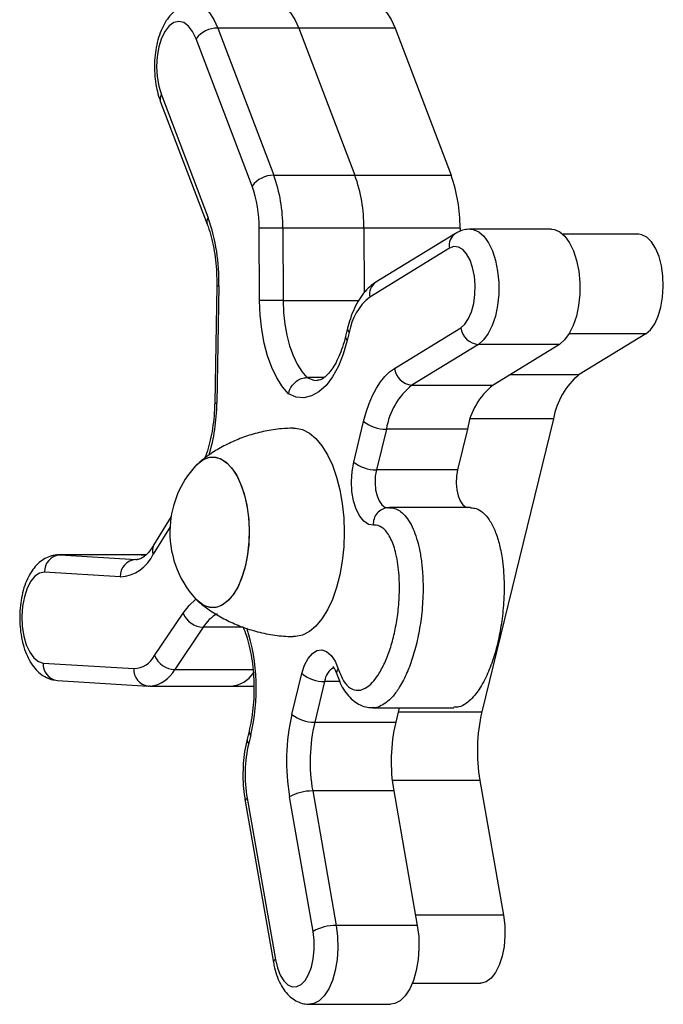
# Model space of a CAD drawing. Units: millimetres. Extents: x -0.3 to 24.6, y 0.8 to 14.6.
# Drawn here: x 16.6 to 16.7, y 6.3 to 6.4 of the extents above; entities that cross this region are included whole.
import ezdxf

# ---------------------------------------------------------------- set-up
doc = ezdxf.new("R2010")
doc.units = ezdxf.units.MM

msp = doc.modelspace()

# ---------------------------------------------------------------- linework, layer by layer
at = {"color": 7, "linetype": 'Continuous', "lineweight": 25}
for p, q in [((16.64895487838998, 6.424221792779131), (16.65862751652353, 6.398805334841024)), ((16.66294884077334, 6.424221792779131), (16.64895487838998, 6.424221792779131)), ((16.66294884077334, 6.424221792779131), (16.67262147890754, 6.398805334839318)), ((16.67956667110357, 6.424221792779131), (16.66294884077334, 6.424221792779131)), ((16.67956667110357, 6.424221792779131), (16.68923930923778, 6.398805334839318)), ((16.65485959274876, 6.396952935263082), (16.6451869546152, 6.422369393201203)), ((16.63902476979041, 6.411616230359451), (16.64710196160796, 6.390392071732387)), ((16.63920473477765, 6.412683273667563), (16.6472819265952, 6.391459115040499)), ((16.65862751652353, 6.398805334841024), (16.6726214789069, 6.398805334841024)), ((16.67262147890754, 6.398805334839318), (16.68923930923778, 6.398805334839318)), ((16.65616146627496, 6.377181176724074), (16.65610081225527, 6.389663604975036)), ((16.66017904090667, 6.389693671980959), (16.66023969492637, 6.377211243729997)), ((16.67417300329004, 6.389693671980959), (16.66017904090667, 6.389693671980959)), ((16.67417300329066, 6.389693671983133), (16.67422721346414, 6.378537369617797)), ((16.6907908336209, 6.389693671983133), (16.67417300329066, 6.389693671983133)), ((16.6907908336209, 6.389693671983133), (16.69079357276676, 6.389129963412282)), ((16.70655492466641, 6.389507200655141), (16.69256096228305, 6.389507200655141)), ((16.69000907456392, 6.388770776887137), (16.67625052410186, 6.38035134423543)), ((16.7216308637405, 6.388622781749328), (16.7085639548622, 6.388622781749328)), ((16.68895110936001, 6.386211869084301), (16.67519255889795, 6.377792436432594)), ((16.64876290314414, 6.379751994274253), (16.64841091629059, 6.359499020019067)), ((16.6491385923177, 6.379699863428707), (16.64878660546415, 6.359446889173507)), ((16.67136391245369, 6.372410211153602), (16.67102076160119, 6.371008447248125)), ((16.67944717827301, 6.365478962043563), (16.69092307931233, 6.372501546013035)), ((16.67165401263782, 6.371696873733237), (16.67131086178533, 6.37029510982776)), ((16.72284133340811, 6.37142839409149), (16.71136543236987, 6.364405810122628)), ((16.69396062069513, 6.369625439079522), (16.68248471965582, 6.362602855110049)), ((16.7079545830785, 6.369625439079522), (16.69396062069513, 6.369625439079522)), ((16.7079545830785, 6.369625439079522), (16.69647868203918, 6.362602855110049)), ((16.667306292749, 6.363894071400702), (16.66430926726482, 6.363894071400702)), ((16.68248471965582, 6.362602855110049), (16.69647868203918, 6.362602855110049)), ((16.67241843757228, 6.349305691186112), (16.67413935888281, 6.356335617994512)), ((16.70694224954472, 6.356786356748424), (16.69456250172973, 6.306215351256506)), ((16.67806153683064, 6.354983401735845), (16.67634061552012, 6.347953474927445)), ((16.692055499214, 6.354983401735845), (16.67806153683064, 6.354983401735845)), ((16.692055499214, 6.354983401735845), (16.69033457790348, 6.347953474927445)), ((16.69033457790348, 6.347953474927445), (16.67634061552012, 6.347953474927445)), ((16.67828808052155, 6.341425135403506), (16.67837592046323, 6.341428784402689)), ((16.69261344999487, 6.341438939034171), (16.67861948761151, 6.341438939034171)), ((16.64089951240557, 6.33992710557582), (16.63786515691982, 6.334953739807569)), ((16.63554115373142, 6.333302054282948), (16.62154719134806, 6.333302054282948)), ((16.62154719134806, 6.333302054282948), (16.62170435788586, 6.333297207245502)), ((16.62170435788586, 6.333297207245502), (16.63477973626731, 6.332490534010725)), ((16.63569832026922, 6.333297207245502), (16.62170435788586, 6.333297207245502)), ((16.63654825672912, 6.333302054282933), (16.63554115373141, 6.333302054282933)), ((16.63569832026921, 6.333297207245502), (16.63554115373142, 6.333302054282933)), ((16.63569832026921, 6.333297207245502), (16.63648849967386, 6.333248457866484)), ((16.63211238583278, 6.32949186492595), (16.61903700745133, 6.330298538160713)), ((16.63804839229676, 6.315919854899699), (16.64295416807047, 6.323229645560867)), ((16.64642971904586, 6.320797787128621), (16.64152394327215, 6.313487996467453)), ((16.61880963935103, 6.314618623555356), (16.63446773023212, 6.313652612289539)), ((16.62124877570732, 6.311624306474068), (16.6369068665884, 6.310658295208251)), ((16.66175961106894, 6.305764612507184), (16.66348053237948, 6.312794539315584)), ((16.66740271032731, 6.311442323056932), (16.66568178901677, 6.304412396248518)), ((16.6369068665884, 6.310658295208251), (16.63704811569134, 6.31065394320475)), ((16.63726399943905, 6.31064723850694), (16.63704811569134, 6.31065394320475)), ((16.63726552812961, 6.310647238175529), (16.65125949051297, 6.310647238175529)), ((16.6512594905135, 6.310647238175486), (16.6551792582599, 6.310647238175486)), ((16.67572670324373, 6.306913759504448), (16.6897206656271, 6.306913759504448)), ((16.68028808342717, 6.306913759504448), (16.67967575140014, 6.304412396248518)), ((16.65434429797495, 6.302885449410718), (16.65400114712246, 6.301483685505241)), ((16.66568178901677, 6.304412396248518), (16.67967575140014, 6.304412396248518)), ((16.65463439815909, 6.302172111990354), (16.6542912473066, 6.300770348084876)), ((16.69421584523209, 6.294350112842602), (16.69828904580172, 6.271132823459647)), ((16.66533513251914, 6.292547157834614), (16.66940833308916, 6.269329868449441)), ((16.6793290949025, 6.292547157834614), (16.66533513251914, 6.292547157834614)), ((16.6793290949025, 6.292547157834614), (16.68340229547252, 6.269329868449441)), ((16.65401392210848, 6.291278157353753), (16.65889731517651, 6.263442761553117)), ((16.66541682384179, 6.268309037025313), (16.66134362327178, 6.2915263264105)), ((16.65368290886726, 6.290759758175449), (16.65856630193529, 6.262924362374813)), ((16.68340229547252, 6.269329868449441), (16.66940833308916, 6.269329868449441)), ((16.68255112637365, 6.259367246390392), (16.69428712504335, 6.259367246390392)), ((16.66478093745603, 6.255725406182743), (16.6787748998394, 6.255725406182743))]:
    msp.add_line(p, q, dxfattribs=at)
at = {"color": 8, "linetype": 'Continuous', "lineweight": 25}
for p, q in [((16.66023969492637, 6.377211243729997), (16.67328779245195, 6.377211243729997)), ((16.72284133340811, 6.37142839409149), (16.70962780530526, 6.37142839409149)), ((16.69942496696686, 6.364405810122628), (16.71136543236987, 6.364405810122628)), ((16.70694224954472, 6.356786356748424), (16.69257662719473, 6.356786356748424)), ((16.64070498358332, 6.338148832268041), (16.6378022705079, 6.333391230888731)), ((16.63477973626731, 6.332490534010725), (16.63497574189347, 6.332483893970485)), ((16.63477973626731, 6.332490534010725), (16.63501174944107, 6.332490534010725)), ((16.63654285254908, 6.333297207245488), (16.63569832026921, 6.333297207245502)), ((16.65333784957384, 6.320797787128621), (16.64642971904586, 6.320797787128621)), ((16.64152394327215, 6.313487996467453), (16.65504062827927, 6.313487996467453)), ((16.66998845173529, 6.311442323056932), (16.66740271032731, 6.311442323056932)), ((16.68011711356219, 6.306215351256506), (16.69456250172973, 6.306215351256506)), ((16.69421584523209, 6.294350112842602), (16.67907343195396, 6.294350112842602)), ((16.69828904580172, 6.271132823459647), (16.68308598820454, 6.271132823459647))]:
    msp.add_line(p, q, dxfattribs=at)
at = {"color": 8, "linetype": 'Continuous', "lineweight": 25, "flags": 128}
for points in [[(16.64479935242157, 6.428369725533978), (16.64568880538109, 6.428220599700717), (16.64662669045771, 6.427709111387353), (16.6475030410721, 6.426850860783683), (16.64828801415515, 6.425675074584683), (16.64895487838998, 6.424221792779131)], [(16.69256305664313, 6.389507199735869), (16.69307327523157, 6.389452044673769), (16.69401826507524, 6.389051907774098), (16.69490725158987, 6.3882791897669), (16.69570607152226, 6.387163585771839), (16.69638402667039, 6.385747967824807), (16.6969150635981, 6.38408673732962), (16.69727877485409, 6.382243734442577), (16.69746118321875, 6.380289784731071), (16.69745527884094, 6.378299977386726), (16.69726128862256, 6.376350779589879), (16.69688666749893, 6.37451709791875), (16.69634581194974, 6.372869399731607), (16.69565950675042, 6.371471005145759), (16.69485412622491, 6.37037565368089), (16.69396062069513, 6.369625439079522)], [(16.66430926726482, 6.363894071400702), (16.66552474455674, 6.363462993721052), (16.66618485672803, 6.36340858369149)], [(16.67634061552012, 6.347953474927445), (16.67615334466868, 6.346853355227632), (16.67610938724802, 6.34569092140209), (16.67621169429716, 6.344544212323578), (16.67645339753109, 6.343490211199148), (16.67681827043653, 6.342599677376834), (16.67728181762321, 6.341932395985163), (16.6778129192982, 6.341533164316212), (16.67828808052155, 6.341425135403506)], [(16.64295416807047, 6.323229645560867), (16.64399280065537, 6.324559380117572), (16.64510081848294, 6.325568890381286)], [(16.66940833308916, 6.269329868449441), (16.6696461011334, 6.267401409423679), (16.66969690366593, 6.265414325898954), (16.66955878837392, 6.263444980380777), (16.66923706295059, 6.26156905371297), (16.66874409112352, 6.259858636705355), (16.66809881752357, 6.258379459724319), (16.66732603965332, 6.257188366711711), (16.66645545493294, 6.256331130704021), (16.66552051944501, 6.255840694800293), (16.66478609525254, 6.255725411758045)]]:
    msp.add_lwpolyline(points, dxfattribs=at)
at = {"color": 7, "linetype": 'Continuous', "lineweight": 25, "flags": 128}
for points in [[(16.65881367502667, 6.428369806859289), (16.65968276776443, 6.428220599700717), (16.66062065284107, 6.427709111387353), (16.66149700345545, 6.426850860783683), (16.6622819765385, 6.425675074584683), (16.66294884077334, 6.424221792779131)], [(16.65881367502667, 6.428369806859289), (16.65968276776444, 6.428220599700717), (16.66062065284107, 6.427709111387353), (16.66149700345546, 6.426850860783683), (16.66228197653851, 6.425675074584683), (16.66294884077334, 6.424221792779131)], [(16.6754315053569, 6.428369806859289), (16.67630059809468, 6.428220599700703), (16.67723848317131, 6.427709111387339), (16.6781148337857, 6.426850860783668), (16.67889980686875, 6.425675074584669), (16.67956667110357, 6.424221792779131)], [(16.6451869546152, 6.422369393201203), (16.64458949055499, 6.423620845810101), (16.64387199909644, 6.424566694120012), (16.64307045825725, 6.425159509347163), (16.64222506064206, 6.425369565260675), (16.64137819801737, 6.425186328779938), (16.64057233561135, 6.424618988147211), (16.63984788273005, 6.423695992190853), (16.63924116646597, 6.422463623782173), (16.63878261010603, 6.420983679019139), (16.63849520758088, 6.419330368511874), (16.63839337045322, 6.417586596152825), (16.63848220526186, 6.415839801969421), (16.63875725745856, 6.414177577516023), (16.63920473477765, 6.412683273667563)], [(16.70655492466641, 6.389507200655141), (16.70706723761493, 6.389452044673769), (16.7080122274586, 6.389051907774098), (16.70890121397323, 6.3882791897669), (16.70970003390562, 6.387163585771839), (16.71037798905375, 6.385747967824807), (16.71090902598146, 6.38408673732962), (16.71127273723745, 6.382243734442591), (16.71145514560212, 6.380289784731071), (16.71144924122429, 6.378299977386726), (16.71125525100592, 6.376350779589879), (16.71088062988229, 6.37451709791875), (16.7103397743331, 6.372869399731607), (16.70965346913378, 6.371471005145759), (16.70884808860827, 6.37037565368089), (16.7079545830785, 6.369625439079522)], [(16.72284133340811, 6.37142839409149), (16.72366263881154, 6.372130801748819), (16.72439526939128, 6.373169857815379), (16.72500725020661, 6.374500213711594), (16.72547187195702, 6.376063807363446), (16.72576885668342, 6.377792397264594), (16.72588524277967, 6.379610540809759), (16.72581595068911, 6.381438886912997), (16.72556400459686, 6.383197639207731), (16.72514040044219, 6.384810038680707), (16.7245636260116, 6.386205713743545), (16.72385885405756, 6.387323751531477), (16.72305684365851, 6.388115356385436), (16.72219259776911, 6.388545979490482), (16.7216308637405, 6.388622781749328)], [(16.69092307931233, 6.372501546013035), (16.69163789542137, 6.373125972740093), (16.69226742626208, 6.374062834527729), (16.6927801045294, 6.375265153213926), (16.69315022239425, 6.376672639519308), (16.69335922060142, 6.378214716203383), (16.69339661910809, 6.379814057102047), (16.69326054259699, 6.38139046458438), (16.69295781451257, 6.382864890996709), (16.69250361490508, 6.38416340244205), (16.69192071923941, 6.385220886134443), (16.6912383563382, 6.385984315425853), (16.6904907427266, 6.386415408783828), (16.68971536687287, 6.386492549387293), (16.68895110936001, 6.386211869084301)], [(16.66117693294472, 6.361069876042501), (16.66010963921815, 6.362299263888838), (16.65913610355571, 6.363824218093464), (16.65827542955421, 6.36561481462642), (16.65754450613695, 6.367635916783934), (16.65695767614394, 6.369847864672431), (16.65652645488378, 6.372207253450904), (16.65625930416985, 6.37466778505995), (16.65616146627496, 6.377181176724074)], [(16.66023969492637, 6.377211243729997), (16.6603189600341, 6.375147857664965), (16.66053517953261, 6.373126623453212), (16.66088423634835, 6.371186027771339), (16.66135948402902, 6.369363021843549), (16.6619518732998, 6.367692317846783), (16.66265012437228, 6.366205727950097), (16.66344094172478, 6.364931558573568), (16.66430926726482, 6.363894071400702)], [(16.67131086178533, 6.37029510982776), (16.67062143647868, 6.367944081314826), (16.66976656400966, 6.365836881965445), (16.66876616375366, 6.36402261161191), (16.66764354602766, 6.362543544550727), (16.66642486893677, 6.361434144509639), (16.66513852886447, 6.3607202616086), (16.66381449880872, 6.360418530026374), (16.66248362998145, 6.360535980407755), (16.66117693294472, 6.361069876042501)], [(16.67413935888281, 6.356335617994512), (16.67457965357572, 6.357927260862747), (16.67509612280283, 6.359418316922836), (16.67568341362135, 6.360793332131445), (16.67633543905842, 6.362038055150075), (16.67704544119952, 6.363139585053029), (16.67780606123092, 6.364086505038921), (16.67860941570996, 6.364869000760132), (16.67944717827301, 6.365478962043563)], [(16.66196567101897, 6.355181793749944), (16.66236582170325, 6.355171908669513), (16.66357662629173, 6.35490941245447), (16.66475793614829, 6.354301888150141), (16.66588675842029, 6.353361160526044), (16.66694112186621, 6.352105539775332), (16.66790050450091, 6.350559465127668), (16.66874623303267, 6.348753029167421), (16.66946184631765, 6.346721392115791), (16.67003341575723, 6.344504097477008), (16.67044981640242, 6.342144302369116), (16.67070294348833, 6.339687937519622), (16.67078787018413, 6.33718281327628)], [(16.64508882276768, 6.348639565017999), (16.64531412221618, 6.348876883790433), (16.64628482426675, 6.349652107353828), (16.6473041477529, 6.350087201079825), (16.64834428818709, 6.350170296745768), (16.64937687324973, 6.349899127718496), (16.65037373671206, 6.349281090782194), (16.65130768673744, 6.348333044373399), (16.65215324760382, 6.347080848726742), (16.65288735461498, 6.345558660475257), (16.65348998324531, 6.343808000946391), (16.65394469535673, 6.341876623568462), (16.65423908758819, 6.339817211281607), (16.65436512968702, 6.337685939484524), (16.65431938355333, 6.335540943716035)], [(16.6450888227706, 6.348639565021083), (16.64553560128702, 6.349087906565908), (16.64652012164478, 6.349785059121496), (16.64754684513901, 6.350138455262035), (16.64858776542927, 6.350138455262035), (16.6496144889235, 6.349785059121496), (16.65059900928125, 6.349087906565908), (16.65151447135363, 6.348066014099638), (16.65233590372172, 6.346747256285292), (16.65304089985184, 6.345167605398311), (16.65361022928735, 6.343370150197027), (16.65402836220537, 6.34140392057372), (16.65428389302989, 6.339322550146955), (16.65436985154615, 6.337182813276238)], [(16.67581061247748, 6.338431206978195), (16.67497504775582, 6.338561070857233), (16.6741760824478, 6.339082018249238), (16.67345614713169, 6.339966383248205), (16.67285347534715, 6.341167199962223), (16.67240007313007, 6.342620696726764), (16.67212001927095, 6.34424968282074), (16.67202818656472, 6.345967647827175), (16.67212945196261, 6.34768335593399), (16.67241843757228, 6.349305691186112)], [(16.69033457790348, 6.347953474927445), (16.69014730705203, 6.346853355227632), (16.69010334963138, 6.34569092140209), (16.69020565668052, 6.344544212323578), (16.69044735991445, 6.343490211199148), (16.6908122328199, 6.342599677376834), (16.69127578000656, 6.341932395985163), (16.69180688168155, 6.341533164316212), (16.69211129453032, 6.341438939034171)], [(16.65436985154615, 6.337182813276238), (16.65428389302989, 6.335043076405521), (16.65402836220537, 6.332961705978756), (16.65361022928735, 6.330995476355449), (16.65304089985184, 6.329198021154179), (16.65233590372172, 6.327618370267183), (16.65151447135363, 6.326299612452837), (16.65059900928125, 6.325277719986568), (16.6496144889235, 6.32458056743098), (16.64858776542927, 6.32422717129044), (16.64754684513901, 6.32422717129044), (16.64652012164478, 6.32458056743098), (16.64553560128702, 6.325277719986568), (16.6450888227706, 6.325726061531393)], [(16.67078787018413, 6.33718281327628), (16.67070294348833, 6.334677689032938), (16.67044981640242, 6.332221324183445), (16.67003341575723, 6.329861529075538), (16.66946184631765, 6.32764423443677), (16.66874623303267, 6.32561259738514), (16.66790050450091, 6.323806161424892), (16.66694112186621, 6.322260086777229), (16.66588675842029, 6.321004466026517), (16.66475793614829, 6.320063738402419), (16.66357662629173, 6.319456214098091), (16.66236582170325, 6.319193717883048), (16.66196497853856, 6.319183848507331)], [(16.65431938355333, 6.335540943716035), (16.65410309702242, 6.33344073386912), (16.65372216982701, 6.331442598193542), (16.653186992668, 6.329601040621805), (16.65251216378319, 6.327966294043884), (16.65171609074541, 6.32658295008495), (16.6508204883519, 6.325488742762085), (16.64984978630133, 6.324713519198676), (16.64883046281519, 6.324278425472693), (16.647790322381, 6.32419532980675), (16.64675773731835, 6.324466498834022), (16.64576087385602, 6.32508453577031), (16.64508882276768, 6.325726061534548)], [(16.61903700745133, 6.330298538160713), (16.61818838029146, 6.330154153474945), (16.61737660624795, 6.329623880644229), (16.61664239106104, 6.328734309762561), (16.61602255134601, 6.327530047628452), (16.6155481684544, 6.326071480973889), (16.61524302992523, 6.324431748421341), (16.61512243667852, 6.322693073007949), (16.6151924357632, 6.320942639179004), (16.61544951713289, 6.319268220995875), (16.61588078965421, 6.317753780778), (16.61646462752212, 6.31647525888169), (16.61717175466804, 6.315496765733437), (16.61796671278413, 6.314867367065554), (16.61880963935103, 6.314618623555356)], [(16.66348053237948, 6.312794539315584), (16.66394189106833, 6.314237344501658), (16.66455112150227, 6.315423996697271), (16.66527586933576, 6.316291476471742), (16.66607764545126, 6.316793714655214), (16.66691386999717, 6.316904038929943), (16.66774013367225, 6.316616590314675), (16.66851255616631, 6.315946634316981), (16.66919011650792, 6.314929750229391), (16.66973683156132, 6.313619941623054)], [(16.69828904580172, 6.271132823459647), (16.69850260157404, 6.269352586850596), (16.69853217702127, 6.267519677712466), (16.69837648135211, 6.265714091560946), (16.69804230975082, 6.264014631426926), (16.69754424680813, 6.262495468575645), (16.69690402999105, 6.261222905374888), (16.6961496009326, 6.260252481593335), (16.69531388594667, 6.259626550422022), (16.69443335899145, 6.259372430010979), (16.69428712504335, 6.259367246390392)], [(16.68340229547252, 6.269329868449441), (16.68364006351676, 6.267401409423679), (16.68369086604929, 6.265414325898954), (16.68355275075728, 6.263444980380777), (16.68323102533395, 6.26156905371297), (16.68273805350688, 6.259858636705355), (16.68209277990694, 6.258379459724319), (16.68132000203668, 6.257188366711711), (16.68044941731631, 6.256331130704021), (16.67951448182837, 6.255840694800293), (16.6787748998394, 6.255725406182743)], [(16.65889731517651, 6.263442761553117), (16.65924153162674, 6.262007583083966), (16.65973194532061, 6.260766378142032), (16.66034396486774, 6.259781385925928), (16.66104690105246, 6.259101998058322), (16.66180550571925, 6.258762281883785), (16.66258173926248, 6.258779272189821), (16.663336678091, 6.259152117011576), (16.66403246641961, 6.259862120352787), (16.66463421451615, 6.260873679681234), (16.6651117482184, 6.262136071188275), (16.66544112199248, 6.263585993292461), (16.66560581966206, 6.265150740845124), (16.66559758259823, 6.266751850870188), (16.66541682384179, 6.268309037025313)]]:
    msp.add_lwpolyline(points, dxfattribs=at)
at = {"color": 7, "linetype": 'Continuous', "lineweight": 25}
for centre, radius, start, end in [((16.64894644731945, 6.419480618489311), 0.004741181786156826, 89.89811295282392, 142.4615112288119), ((16.65861908545301, 6.39406416055119), 0.004741181786165353, 89.8981129528241, 142.4615112286758), ((16.63370101577045, 6.389872949068172), 0.02647863205281906, 359.6120683681452, 19.71508827968475), ((16.64769497815632, 6.389872949066921), 0.02647863205091459, 359.6120683755283, 19.71508828011733), ((16.66431280848626, 6.38987294906685), 0.02647863205121512, 359.6120683756864, 19.71508828004682), ((16.63491839214578, 6.389807026644712), 0.02118290564277184, 359.6120683684084, 19.71508827947977), ((16.61693508183441, 6.380641458127437), 0.03221727313141384, 358.3252125213041, 19.61948720212377), ((16.6599737116226, 6.140947696767407), 0.2487460599588619, 89.95270476756136, 90.89211364633621), ((16.68135237684494, 6.370141723908086), 0.009822258359087285, 128.8385832542115, 170.8900725487287), ((16.66003436564257, 6.128465268479042), 0.2487460599962648, 89.95270476763149, 90.89211364626918), ((16.69417993750752, 6.372899138035743), 0.003281037140928698, 186.9601372237581, 266.1672777053623), ((16.68270403646822, 6.365876554066284), 0.003281037140939527, 186.9601372239819, 266.1672777053747), ((16.7190652048036, 6.354842419467028), 0.01227782294882841, 128.8385832542767, 170.8900725489075), ((16.69018449208959, 6.353039464454378), 0.01227782294890649, 128.8385832541953, 170.8900725486299), ((16.70417845447295, 6.353039464454392), 0.01227782294890477, 128.8385832542886, 170.8900725486954), ((16.67796269106262, 6.361061049144775), 0.006078451160697315, 231.023782078412, 270.9317661389222), ((16.65776103964335, 6.337182813276295), 0.01708339079385137, 137.8837621719944, 176.467934857759), ((16.67624176975211, 6.354031122336417), 0.00607845116075965, 231.0237820785879, 270.9317661388122), ((16.67856638168738, 6.338669312913973), 0.002766036582359134, 93.94834477600259, 184.9382464457639), ((16.65776103964335, 6.337182813276295), 0.01708339079386519, 176.4679348577619, 222.1162378280923), ((16.6317188538111, 6.336167071441986), 0.006686796653404391, 273.3739264670842, 335.4729612481385), ((16.62191276824313, 6.330426169953975), 0.002878591670653305, 94.15185339494035, 182.5412292017986), ((16.63498814662458, 6.329619496719213), 0.002878591670648004, 94.15185339487621, 182.5412292018049), ((16.6465521670326, 6.324672300999717), 0.003876448277323529, 201.8488353315949, 268.1898584554303), ((16.63429048379223, 6.317893633738928), 0.004244723693559874, 272.3931891060229, 332.2900474868313), ((16.64164639125892, 6.317362510338564), 0.003876448277344132, 201.8488353317117, 268.1898584550725), ((16.65083520437418, 6.315759086396278), 0.005129425987341352, 274.7447047510652, 326.2964359723578), ((16.65083743338331, 6.315752133833962), 0.005122313140087265, 274.7262902251332, 326.134344518745), ((16.6673038645593, 6.317519970465847), 0.006078451160700378, 231.0237820783913, 270.9317661389216), ((16.72346516960419, 6.2994332436002), 0.02968772801213902, 166.7942727365448, 189.8587560219309), ((16.69644281251862, 6.297626083319608), 0.03562527361488548, 166.7942727366508, 189.8587560218503), ((16.66558294324877, 6.310490043657461), 0.006078451160729624, 231.0237820783249, 270.9317661387832), ((16.69458445689177, 6.297630288592211), 0.02968772801266497, 166.7942727367829, 189.8587560217536), ((16.70857841927481, 6.297630288592197), 0.02968772801234574, 166.7942727366105, 189.8587560218334), ((16.67741338160652, 6.295344661959811), 0.02375018241006839, 166.794272736697, 189.8587560216966), ((16.66519084191151, 6.284797411938749), 0.007751089035099643, 88.93334725443206, 119.7585173872812), ((16.66926404248155, 6.261580122553449), 0.007751089035218486, 88.93334725457973, 119.7585173870139)]:
    msp.add_arc(centre, radius, start, end, dxfattribs=at)
at = {"color": 8, "linetype": 'Continuous', "lineweight": 25}
for centre, radius, start, end in [((16.64014027288858, 6.411976790146719), 0.001172326968994593, 142.9412570571297, 197.9121898661078), ((16.64821804490791, 6.390752424297157), 0.001172914874199986, 142.9502590452885, 197.7987102150171), ((16.69140379962518, 6.386695877197818), 0.002499990678142289, 123.8535645633163, 191.1631827791498), ((16.64908434850596, 6.380688743941684), 0.0009903671339845292, 251.0603581064398, 273.1397422181292), ((16.677645577542, 6.378276409081687), 0.002500305979897222, 123.9143579452495, 191.1609286063038), ((16.67215181778395, 6.372314992799227), 0.0007936505170740425, 173.1167045603756, 231.1536026880988), ((16.67180861677213, 6.370913194617382), 0.0007935923601192129, 173.1063304062527, 231.154870938592), ((16.61605301991837, 6.359764636040888), 0.03273512770336251, 343.5140316366316, 359.4438439185649), ((16.64873236165239, 6.360435769686356), 0.0009903671338416637, 251.0603581051323, 273.1397422206403), ((16.6393905439371, 6.33410982748712), 0.001743270936234102, 151.0466693843571, 204.3438434553439), ((16.65237958532571, 6.317104454687462), 0.007002971745559709, 120.5796252645743, 148.1703846299346), ((16.62128787412767, 6.310241224151378), 0.03430890898943315, 346.397177363444, 17.62460573983612), ((16.62160109540495, 6.314401906852277), 0.002799855894573729, 175.560705557395, 262.7710249602926), ((16.63725918628601, 6.313435895586432), 0.002799855894551846, 175.5607055567757, 262.7710249606029), ((16.63675798242193, 6.316020493782256), 0.005397029319480307, 275.3798643602789, 332.0150821855816), ((16.67051858312189, 6.311118141320174), 0.00313269166539529, 119.2372648863154, 174.0602014280256), ((16.67048311251627, 6.312944840059041), 0.001006328666715996, 137.8668388949838, 195.7273682471005), ((16.65513183552272, 6.30278997972915), 0.0007932241003616561, 173.0405720113798, 231.1629060359769), ((16.65478907526475, 6.301388482739378), 0.0007936769664178817, 173.1214216736408, 231.1530259570527), ((16.65427221547998, 6.290748348907792), 0.0005894170469030566, 115.9902606266415, 178.8908639190802), ((16.65915574026133, 6.262912824809129), 0.000589590092425237, 115.9963022864114, 178.8593245686004)]:
    msp.add_arc(centre, radius, start, end, dxfattribs=at)
at = {"color": 7, "linetype": 'Continuous', "lineweight": 25}
for points, knots in [([(16.64478180488026, 6.428330186333421), (16.64452781464057, 6.42833212503667), (16.64386756279027, 6.428337164728001), (16.64284745274023, 6.427997930493115), (16.6417899304872, 6.427403168009258), (16.64084803096555, 6.426563742481486), (16.64000985988201, 6.425487766158151), (16.6392849164798, 6.424158401301563), (16.63870233967782, 6.422602228787605), (16.6382876993814, 6.420884289510434), (16.63805061717534, 6.419080104460557), (16.63799015767014, 6.417242432912426), (16.63810435413258, 6.415414371913338), (16.63839074274818, 6.413667776308325), (16.63873091475098, 6.412416340874978), (16.63896988019595, 6.411765684123475), (16.63902476979041, 6.411616230359451)], [0, 0, 0, 0, 0.04150970620699306, 0.1079051713214592, 0.1739296304819965, 0.2427084195066216, 0.3168485413840046, 0.3972591885733976, 0.4815891303960589, 0.5657084156211728, 0.6487280729749644, 0.7310511249151179, 0.8133399747092588, 0.896169624457474, 0.9761504965400893, 1, 1, 1, 1]), ([(16.64710196160796, 6.390392071732387), (16.64720766953202, 6.390102018835018), (16.64751387182852, 6.389261827675506), (16.64794823909224, 6.387717047898713), (16.64835478810471, 6.385735018978659), (16.64863121601631, 6.383625868487096), (16.64876817910227, 6.38161187688369), (16.64876449838152, 6.380314347919176), (16.64876290314414, 6.379751994274253)], [0, 0, 0, 0, 0.09838648033243466, 0.2849943984042832, 0.473277474544489, 0.6631178687756243, 0.8539940921678303, 1, 1, 1, 1]), ([(16.69256371010563, 6.389489561490928), (16.69220554989257, 6.389472703558036), (16.69145185655163, 6.389437228618869), (16.6906012221501, 6.389111426983087), (16.69013684046051, 6.388844277929687), (16.69000907456392, 6.388770776887137)], [0, 0, 0, 0, 0.3962729960160893, 0.833895858328535, 0.9999999999999999, 0.9999999999999999, 0.9999999999999999, 0.9999999999999999]), ([(16.67625052410186, 6.38035134423543), (16.67598330403494, 6.380172419976626), (16.67530744884937, 6.379719883273305), (16.67434524384311, 6.378763465103129), (16.6733718180042, 6.377454010507472), (16.67252329258592, 6.375880802886181), (16.67184218230708, 6.374184591861388), (16.67151387249191, 6.372966562754877), (16.67136391245369, 6.372410211153602)], [0, 0, 0, 0, 0.1109725278468323, 0.2806726278771928, 0.4591540403475055, 0.64719620863985, 0.8388520001647022, 0.9999999999999999, 0.9999999999999999, 0.9999999999999999, 0.9999999999999999]), ([(16.67102076160119, 6.371008447248125), (16.67093594399866, 6.370679322588382), (16.67069044594884, 6.36972669648595), (16.67020266219369, 6.36828446329883), (16.66954790688693, 6.366789771391135), (16.66884371728747, 6.36556030913898), (16.66813204617792, 6.364616245420459), (16.66745961510576, 6.363962598967982), (16.66687758650662, 6.363584383630007), (16.66645926133134, 6.363426152662806), (16.66625448735047, 6.363422568187795), (16.66616193397019, 6.363420948083155)], [0, 0, 0, 0, 0.06470744246174119, 0.1872907328081031, 0.3085074369538851, 0.4279287979263839, 0.5455264724100117, 0.6619465233530758, 0.7788160333904829, 0.90002966349817, 1, 1, 1, 1]), ([(16.66117693294472, 6.361069876042501), (16.66117846631121, 6.361078265657577), (16.66121715357576, 6.361289937987971), (16.66137018138938, 6.361817962867102), (16.66181475905399, 6.362604721181976), (16.66254045264718, 6.363317258343551), (16.66341051454586, 6.363800953851603), (16.66400967416638, 6.363863031299838), (16.66430926726483, 6.363894071400702)], [0, 0, 0, 0, 0.005710429329179275, 0.1440757260703499, 0.3590501920829458, 0.5730509686414605, 0.7865160154275901, 1, 1, 1, 1]), ([(16.64841091629059, 6.359499020019067), (16.64840036676804, 6.359116119188409), (16.64836956695104, 6.357998222576336), (16.64821019285118, 6.356170537332298), (16.64789299748123, 6.354076623411709), (16.64744161685033, 6.352135822305891), (16.64703903853115, 6.350761591928256), (16.6467680889103, 6.350119096615325), (16.6467143794429, 6.349991736846542)], [0, 0, 0, 0, 0.1100134051530614, 0.3211892037264475, 0.5317965186852203, 0.74115480323375, 0.9486899534581175, 1, 1, 1, 1]), ([(16.66196560957254, 6.355147419884156), (16.66129708649689, 6.355131689708225), (16.6596686968735, 6.355093374119415), (16.65712728933286, 6.354679898574142), (16.65439900443968, 6.353978041997332), (16.65181971955864, 6.353011590010547), (16.64942306543233, 6.351815899787619), (16.64737620228979, 6.350555413001368), (16.64621192153401, 6.349615610327499), (16.64571705795863, 6.349216158469313)], [0, 0, 0, 0, 0.1131089958846458, 0.2755110809511118, 0.434602165663075, 0.5902838093634337, 0.7423561496992956, 0.8904915706089174, 1, 1, 1, 1]), ([(16.67861616252042, 6.341437153112162), (16.6785013807507, 6.34143600713548), (16.67835815907722, 6.341434577215916), (16.67821607454451, 6.341423290635001), (16.67818786044578, 6.341421049428996)], [0, 0, 0, 0, 0.8014273742911652, 1, 1, 1, 1]), ([(16.69261223641808, 6.341398124959136), (16.6929315053029, 6.341384044939867), (16.69365877865953, 6.341351971589271), (16.69476562560956, 6.340661886994789), (16.69586589788524, 6.339402297192544), (16.69681325415371, 6.337583603667548), (16.69755669771581, 6.335324527343198), (16.69815540125114, 6.332329807995118), (16.69845066528333, 6.328679337523164), (16.69834179108838, 6.324675805786663), (16.69791324535353, 6.321053751564614), (16.69726083140817, 6.317829658182939), (16.69639028939374, 6.314832138797295), (16.69523163252604, 6.311972614879389), (16.69373443505925, 6.309406461412815), (16.6921347511236, 6.307759346787671), (16.69075476933802, 6.306979089855938), (16.69001246299308, 6.30697940338329), (16.68971954891262, 6.306979527101186)], [0, 0, 0, 0, 0.03910446801720672, 0.08907738607298564, 0.1401420563383974, 0.1925761278779494, 0.2464747723103805, 0.301513843129611, 0.3843316123724872, 0.464478172390655, 0.5387706791584145, 0.6053001405758116, 0.6718296019931815, 0.7461221087609438, 0.8262686687791421, 0.9090864380219631, 0.9641255088412214, 1, 1, 1, 1]), ([(16.66973683156132, 6.313619941623054), (16.67002374162806, 6.312888431112535), (16.67059858068771, 6.311422812221062), (16.67183168311363, 6.310152940462908), (16.67329207384638, 6.309746370626081), (16.67467550340456, 6.310321214157307), (16.67588751538772, 6.311484118551229), (16.67693234701924, 6.312943134172238), (16.67793261267223, 6.314899084032243), (16.67883873574966, 6.317359191636863), (16.67955270642297, 6.320090781353395), (16.68007308038987, 6.323113199669203), (16.68034759310358, 6.326364355855313), (16.68031748237503, 6.329282740668171), (16.68007598037883, 6.331656508703427), (16.6796760217908, 6.333848442675043), (16.67892021145326, 6.336158202358712), (16.67769518502578, 6.337898026484803), (16.67658671001968, 6.338442662989332), (16.67597927453684, 6.338433696606524), (16.67581061247748, 6.338431206978195)], [0, 0, 0, 0, 0.05651093202192436, 0.1132225557338757, 0.1671227536119168, 0.2384221931953401, 0.2860188113900768, 0.3336770287521527, 0.3955504854845535, 0.457474968439171, 0.5202007655392092, 0.5829177322841439, 0.6511093528603885, 0.7191697386418419, 0.7584164045437187, 0.7976179781839668, 0.8606543110826737, 0.9240837905314325, 0.9789209149122564, 1, 1, 1, 1]), ([(16.63786515691982, 6.334953739807569), (16.63773931424189, 6.334756268906853), (16.63738121318849, 6.334194340801696), (16.63678582336933, 6.333477994972322), (16.63613474214933, 6.332902885971146), (16.63558539054134, 6.332594140058314), (16.63523733010503, 6.332491251731335), (16.63505648312455, 6.332489987754025), (16.63499077961535, 6.332489528538469)], [0, 0, 0, 0, 0.1041031155834302, 0.2962384142145502, 0.4873443812650885, 0.6802816767732721, 0.883843148861568, 1, 1, 1, 1]), ([(16.62154980511937, 6.333279130697244), (16.62129919627612, 6.333276840110651), (16.62064261642768, 6.333270838913799), (16.61962177690602, 6.332952565855345), (16.6185596036305, 6.332364996095444), (16.61761311516585, 6.331536197760679), (16.61677056381331, 6.330470471229455), (16.61604035056042, 6.329151710206398), (16.6154511915807, 6.327604105970034), (16.61502914603365, 6.325891506722224), (16.61478456074905, 6.324089807137705), (16.61471657999559, 6.322252571750733), (16.61482367773677, 6.320423590514219), (16.61510622539894, 6.318643377528213), (16.61556870035946, 6.316948430560183), (16.6162246658315, 6.315371267604286), (16.6170487938445, 6.314037833022804), (16.61800798996603, 6.312989061313624), (16.61904110881387, 6.312247528498256), (16.62013152464938, 6.311767152159314), (16.62089007591844, 6.311670167891501), (16.62124877570732, 6.311624306474068)], [0, 0, 0, 0, 0.02876946806330812, 0.07537424751314876, 0.1216829239387578, 0.1698356174372136, 0.2216889978458836, 0.2779597799497077, 0.3370899298701051, 0.3961632300006126, 0.4544635152548629, 0.5122570607605725, 0.5700058422023859, 0.6281184785680411, 0.6871053932000258, 0.747636180386032, 0.8103024622404623, 0.8633217363164339, 0.9122033728751223, 0.9584831864375606, 1, 1, 1, 1]), ([(16.64574240096493, 6.325124573933104), (16.64630069802219, 6.324680582868632), (16.64754863959501, 6.323688145419561), (16.64970135089578, 6.322393856052367), (16.65213643938564, 6.321219409424552), (16.65481044979246, 6.320255533282571), (16.65767628203438, 6.319577414744197), (16.66011272476957, 6.319224341828511), (16.66154206990476, 6.319223685754119), (16.66196274206598, 6.319223492664117)], [0, 0, 0, 0, 0.1230220139110377, 0.2749867360699617, 0.4288376452119863, 0.5840010671020754, 0.7576447634132758, 0.928672159966281, 1, 1, 1, 1]), ([(16.65332098779167, 6.320843411127692), (16.6535135693613, 6.32035057477159), (16.65391417632369, 6.319325379702486), (16.65440717665842, 6.317521903721635), (16.6548051160809, 6.315532630947539), (16.6550740458737, 6.313415753678578), (16.65520587699764, 6.311225658345274), (16.65519550038334, 6.309009340940628), (16.65503996325655, 6.306821925919389), (16.6547616068932, 6.304753390639585), (16.65447944850076, 6.303490404704528), (16.65434429797495, 6.302885449410718)], [0, 0, 0, 0, 0.1028466313680706, 0.2139409117168807, 0.3262518439341839, 0.4394682932215472, 0.5532812338346657, 0.6674007313719549, 0.7815457316435456, 0.895362994606411, 1, 1, 1, 1]), ([(16.66881422401176, 6.314042061837492), (16.66881859014015, 6.314039956736005), (16.66882842559724, 6.314035214631895), (16.66906819017236, 6.31372601994766), (16.66931331773683, 6.313242389730954), (16.66945665215397, 6.312836330884361), (16.66951042461687, 6.312683996332078)], [0, 0, 0, 0, 0.2314609394743355, 0.5214056782552877, 0.8204534826787914, 1, 1, 1, 1]), ([(16.66953308423986, 6.312677434113818), (16.66966095993697, 6.312293473668598), (16.6699605986027, 6.311393776555798), (16.67061368475036, 6.310124193123267), (16.67145683464608, 6.308946677915467), (16.67242476051297, 6.308021660307981), (16.67355389944925, 6.307340998176878), (16.67467269042878, 6.306956641966957), (16.67542084459227, 6.30694935127435), (16.67572438804989, 6.306946393271639)], [0, 0, 0, 0, 0.1246055560502085, 0.2919760626711114, 0.4534400809497304, 0.6029227311144149, 0.7438532497015147, 0.8960753357538773, 1, 1, 1, 1]), ([(16.65400114712246, 6.301483685505241), (16.65391990513744, 6.301129532475963), (16.65368598333102, 6.30010981199103), (16.65342502836068, 6.298341314171674), (16.65327434687838, 6.296193552751626), (16.65329596001866, 6.294032466562863), (16.65344910407417, 6.292212212539306), (16.65362136560408, 6.291142080453733), (16.65368290886726, 6.290759758175449)], [0, 0, 0, 0, 0.1050991504870059, 0.3026142594770792, 0.4989792711274285, 0.6948476330319225, 0.890979300840318, 1, 1, 1, 1]), ([(16.65856630193529, 6.262924362374813), (16.65862491008797, 6.262622025497331), (16.65879481414434, 6.261745555935841), (16.65922016212399, 6.260367620101301), (16.6598878509923, 6.258926665512854), (16.66071088561024, 6.25773384417314), (16.66164462336362, 6.256814259343622), (16.66268286519832, 6.256169052894515), (16.66374736867022, 6.255777129723436), (16.66446579433174, 6.255763237544352), (16.66479199613653, 6.255756929788172)], [0, 0, 0, 0, 0.08016423616060804, 0.2323947826070941, 0.3893739353684081, 0.5325959391296242, 0.6641239151648587, 0.7860970005539412, 0.9028771545830906, 1, 1, 1, 1])]:
    msp.add_open_spline(points, degree=3, knots=knots, dxfattribs=at)
at = {"color": 8, "linetype": 'Continuous', "lineweight": 25}
msp.add_open_spline([(16.67861935148858, 6.341420950436481), (16.67876148815856, 6.341421137575873), (16.67950093672913, 6.341422111145585), (16.6805776358539, 6.340857687347489), (16.68172165951358, 6.339579892211484), (16.68251481244522, 6.338209962100189), (16.68316831427851, 6.336579414125248), (16.68369742999242, 6.334700232156473), (16.68409660468796, 6.332540496251363), (16.68438928553214, 6.329692473632685), (16.68443506384993, 6.326207862086827), (16.68412028911449, 6.32241793706053), (16.68351539243449, 6.318885581148146), (16.68269562779836, 6.315744587974956), (16.68164280231242, 6.312882764015294), (16.68047115981009, 6.310592291511037), (16.67922222995262, 6.30885478774743), (16.67805255345561, 6.307717625403592), (16.67689574184402, 6.307126715250471), (16.67613704221937, 6.306807501281577), (16.67574916462382, 6.30692660909204), (16.675728037775, 6.306933096635371)], degree=3, knots=[0, 0, 0, 0, 0.01745209607055744, 0.09079238661564668, 0.1328791086436446, 0.1766394605414516, 0.2168906846057171, 0.2582798211916236, 0.3054760597726993, 0.3538832227832562, 0.4310225278809091, 0.5114373970960853, 0.581461406345694, 0.6532220395925968, 0.7229401648409033, 0.7945506546332797, 0.8503204463448854, 0.9075353689600925, 0.951869000695969, 0.9973784091747184, 1, 1, 1, 1], dxfattribs=at)

doc.saveas('drawing.dxf')
